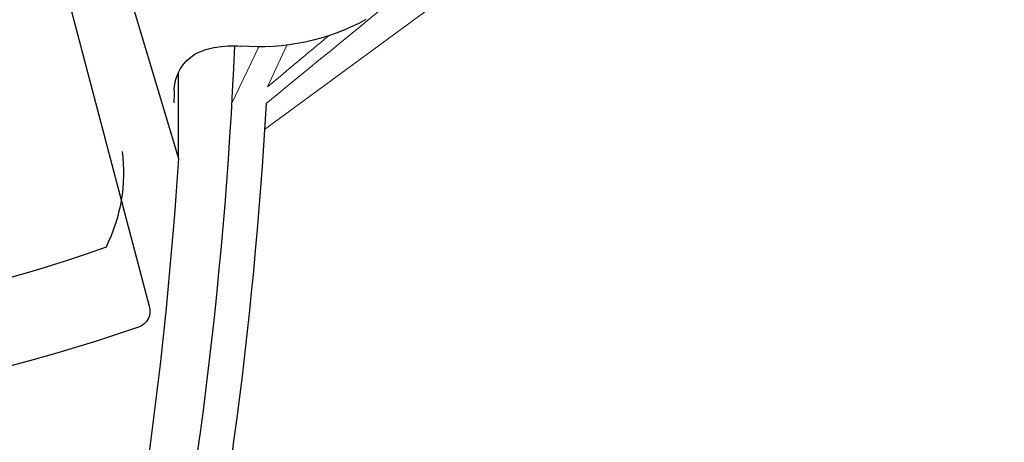
# Model space of a CAD drawing. Units: millimetres. Extents: x -2.4 to 30, y -31.3 to 3.
# Drawn here: x 24.5 to 25.6, y -30.4 to -29.9 of the extents above; entities that cross this region are included whole.
import ezdxf

# ---------------------------------------------------------------- set-up
doc = ezdxf.new("R2010")
doc.units = ezdxf.units.MM
doc.header["$MEASUREMENT"] = 0

# ---------------------------------------------------------------- blocks, each defined once
blk = doc.blocks.new('Vehículo USR')
at = {"color": 6, "lineweight": 9}
for p, q in [((-0.9247, -2.5842), (-0.0406, -3.2348)), ((-0.044, -3.1836), (-0.0673, -3.1338)), ((-0.0011, -3.2041), (-0.0336, -3.1358))]:
    blk.add_line(p, q, dxfattribs=at)
at = {"color": 6}
for p, q in [((0.2264, -2.7199), (0.0625, -3.2693)), ((0.2694, -2.7924), (0.0973, -3.4459)), ((0.0184, -3.1366), (0.0265, -3.1384)), ((0.0625, -3.2693), (0.0625, -3.1668))]:
    blk.add_line(p, q, dxfattribs=at)
at = {"color": 6, "lineweight": 9}
for centre, radius, start, end in [((-108.2434, -135.0294), 170.5447, 50.621305, 50.97147), ((-37.0489, -47.271), 57.5591, 49.991468, 50.085768)]:
    blk.add_arc(centre, radius, start, end, dxfattribs=at)
at = {"color": 6}
for centre, radius, start, end in [((-0.0348, -2.8723), 0.2635, 241.2266, 274.9942), ((-0.0029, -3.2376), 0.1032, 78.1083, 94.9942), ((5.0994, -2.9133), 5.1088, 182.4817, 192.232), ((0.0159, -3.1888), 0.0516, 1.6727, 78.1083), ((22.3274, -2.5373), 22.2694, 181.6727, 181.71269), ((5.0935, -2.9133), 5.1441, 183.2353, 192.2089), ((5.0503, -2.95), 4.998, 183.6619, 191.9112), ((0.3302, -3.286), 0.2021, 172.883, 206.2858), ((0.7663, -1.6291), 1.8523, 250.5317, 275.3269), ((0.117, -3.4518), 0.0206, 163.3881, 250.3901), ((0.7906, -1.486), 2.0986, 251.0807, 274.0356)]:
    blk.add_arc(centre, radius, start, end, dxfattribs=at)

msp = doc.modelspace()

# ---------------------------------------------------------------- block references
at = {"color": 254, "lineweight": 9, "xscale": -1}
msp.add_blockref('Vehículo USR', (24.7043, -26.8083), dxfattribs=at)

doc.saveas('drawing.dxf')
